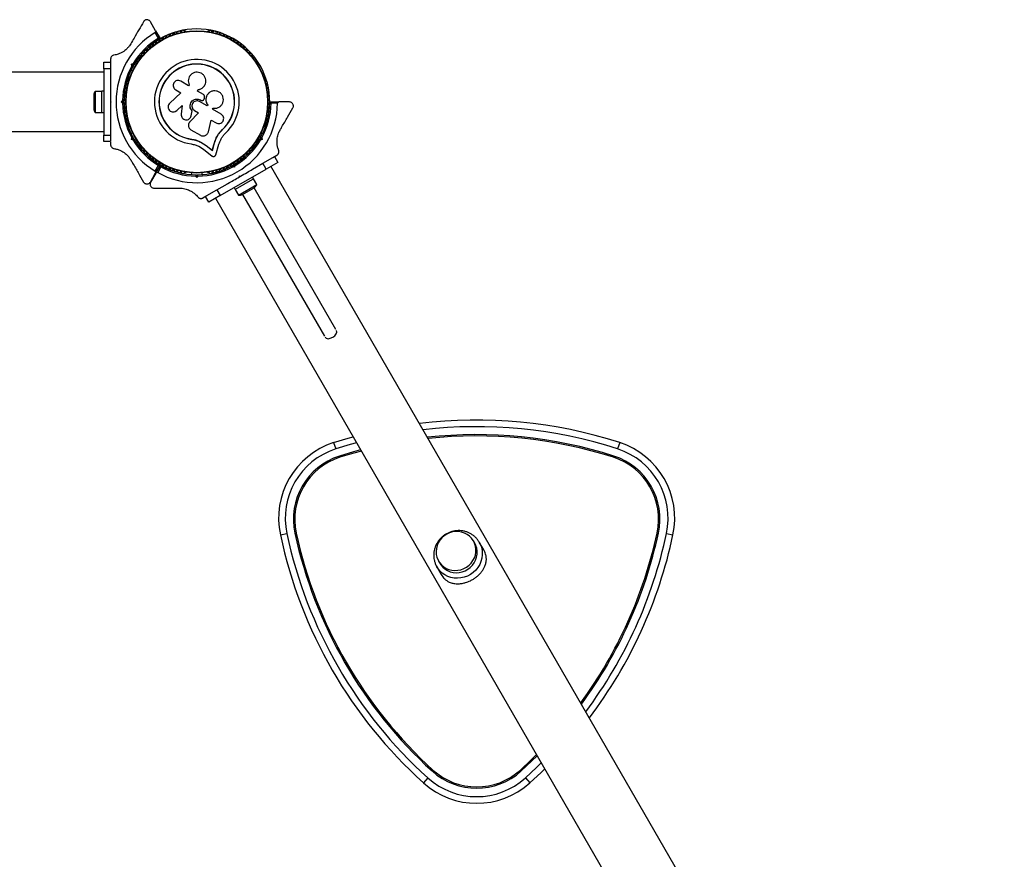
# Model space of a CAD drawing. Units: millimetres. Extents: x 5763 to 14798, y 4498 to 11547.
# Drawn here: x 11984 to 12726, y 9359 to 9992 of the extents above; entities that cross this region are included whole.
import ezdxf

# ---------------------------------------------------------------- set-up
doc = ezdxf.new("R2010")
doc.units = ezdxf.units.MM
doc.header["$LTSCALE"] = 50

msp = doc.modelspace()

# ---------------------------------------------------------------- linework, layer by layer
at = {"color": 7, "linetype": 'Continuous', "lineweight": 25}
for p, q in [((12086.4, 9983.42), (12082.45, 9990.25)), ((12088.49, 9977.79), (12086.04, 9982.04)), ((12086.4, 9983.42), (12089.71, 9977.69)), ((12108.95, 9983.1), (12108.48, 9983.1)), ((12126.41, 9983.1), (12125.93, 9983.1)), ((12075.8, 9964.24), (12075.57, 9963.83)), ((12159.32, 9963.83), (12159.08, 9964.24)), ((12047.44, 9959.85), (12052.44, 9959.85)), ((12047.44, 9954.85), (12047.44, 9959.85)), ((12052.44, 9962.07), (12052.44, 9960.12)), ((12052.44, 9959.85), (12052.44, 9954.85)), ((12068.15, 9958.3), (12069.41, 9958.64)), ((12068.49, 9957.05), (12068.15, 9958.3)), ((12069.38, 9957.6), (12068.15, 9958.3)), ((12070.06, 9957.78), (12069.38, 9957.6)), ((12069.38, 9957.6), (12069.56, 9956.91)), ((12073.12, 9960.06), (12071.94, 9960.74)), ((12047.44, 9952.1), (10787.44, 9952.1)), ((12052.44, 9954.85), (12047.44, 9954.85)), ((12047.44, 9954.85), (12047.44, 9904.85)), ((12052.44, 9954.85), (12052.44, 9940.78)), ((12067.08, 9949.13), (12066.84, 9948.71)), ((12067.94, 9953.81), (12069.12, 9953.13)), ((12168.04, 9948.71), (12167.8, 9949.13)), ((12111.27, 9942.01), (12105.3, 9945.46)), ((12111.68, 9942.71), (12111.27, 9942.01)), ((12111.59, 9942.89), (12111.62, 9942.83)), ((12123.55, 9942.7), (12123.58, 9942.76)), ((12039.84, 9934.85), (12039.84, 9924.85)), ((12045.84, 9937.75), (12040.84, 9937.75)), ((12040.84, 9937.75), (12040.84, 9921.95)), ((12047.44, 9937.85), (12045.84, 9937.85)), ((12045.84, 9921.85), (12045.84, 9937.85)), ((12063.41, 9933.85), (12062.59, 9933.85)), ((12105.4, 9936.65), (12097.04, 9928.89)), ((12101.51, 9938.9), (12105.4, 9936.65)), ((12117.91, 9937.91), (12118.57, 9939.06)), ((12117.91, 9937.87), (12118.57, 9939.02)), ((12122.47, 9935.28), (12117.91, 9937.91)), ((12118.57, 9939.02), (12118.57, 9939.06)), ((12123.17, 9932.43), (12123.32, 9933.32)), ((12126.98, 9936.85), (12126.93, 9936.82)), ((12052.44, 9930.35), (12052.94, 9929.85)), ((12052.44, 9930.35), (12052.44, 9929.35)), ((12052.94, 9929.85), (12052.44, 9929.35)), ((12060.53, 9929.85), (12061.45, 9930.77)), ((12061.94, 9929.85), (12060.53, 9929.85)), ((12061.45, 9928.93), (12060.53, 9929.85)), ((12062.44, 9930.35), (12061.94, 9929.85)), ((12061.94, 9929.85), (12062.44, 9929.35)), ((12062.59, 9925.85), (12063.41, 9925.85)), ((12102.26, 9923.27), (12106.46, 9927.18)), ((12102.33, 9923.3), (12106.51, 9927.19)), ((12106.46, 9927.18), (12105.69, 9920.55)), ((12125.23, 9926.74), (12119.51, 9930.04)), ((12120.19, 9931.24), (12120.21, 9931.25)), ((12120.19, 9931.24), (12120.48, 9931.08)), ((12120.21, 9931.25), (12120.49, 9931.08)), ((12120.48, 9931.08), (12120.49, 9931.08)), ((12121.78, 9930.89), (12121.8, 9930.89)), ((12125.65, 9927.53), (12125.2, 9926.75)), ((12125.69, 9927.52), (12125.23, 9926.74)), ((12125.65, 9927.53), (12125.69, 9927.52)), ((12172.74, 9929.75), (12179.35, 9929.75)), ((12178.34, 9928.75), (12173.43, 9928.75)), ((12187.24, 9929.75), (12179.35, 9929.75)), ((12040.84, 9921.95), (12045.84, 9921.95)), ((12045.84, 9921.85), (12047.44, 9921.85)), ((12052.44, 9918.92), (12052.44, 9904.85)), ((12101.14, 9922.55), (12101.21, 9922.58)), ((12101.2, 9922.6), (12102.33, 9923.3)), ((12102.33, 9923.3), (12102.26, 9923.27)), ((12118.75, 9921.63), (12112.19, 9914.82)), ((12118.74, 9921.67), (12112.21, 9914.89)), ((12113.02, 9918.78), (12113.27, 9919.4)), ((12113.06, 9918.7), (12113.08, 9918.76)), ((12113.25, 9919.35), (12113.97, 9922.96)), ((12113.27, 9919.4), (12113.25, 9919.35)), ((12113.27, 9919.4), (12113.99, 9922.99)), ((12113.99, 9922.99), (12113.97, 9922.96)), ((12115.68, 9923.41), (12118.75, 9921.63)), ((12129.37, 9924.35), (12129.77, 9925.05)), ((12135.79, 9920.65), (12129.37, 9924.35)), ((12066.84, 9910.99), (12067.08, 9910.57)), ((12111.36, 9913.52), (12111.33, 9913.44)), ((12112.21, 9914.89), (12112.19, 9914.82)), ((12126.13, 9907.23), (12128.37, 9916.08)), ((12128.37, 9916.08), (12131.95, 9914.01)), ((12167.8, 9910.57), (12168.04, 9910.99)), ((10787.44, 9907.6), (12047.44, 9907.6)), ((12047.44, 9904.85), (12052.44, 9904.85)), ((12047.44, 9899.85), (12047.44, 9904.85)), ((12052.44, 9904.85), (12052.44, 9899.85)), ((12069.12, 9906.57), (12067.94, 9905.89)), ((12113.03, 9908.84), (12120.17, 9904.72)), ((12133.5, 9905.09), (12133.85, 9905.61)), ((12133.85, 9905.61), (12136.75, 9909.01)), ((12135.03, 9906.94), (12136.75, 9909.01)), ((12136.75, 9909.01), (12136.84, 9908.92)), ((12166.95, 9905.89), (12165.76, 9906.57)), ((12052.44, 9899.85), (12047.44, 9899.85)), ((12052.44, 9899.57), (12052.44, 9897.63)), ((12068.15, 9901.39), (12068.49, 9902.65)), ((12069.38, 9902.1), (12068.15, 9901.39)), ((12069.41, 9901.06), (12068.15, 9901.39)), ((12069.56, 9902.78), (12069.38, 9902.1)), ((12069.38, 9902.1), (12070.06, 9901.92)), ((12071.94, 9898.96), (12073.12, 9899.64)), ((12075.57, 9895.87), (12075.81, 9895.46)), ((12113.74, 9901.68), (12113.72, 9901.55)), ((12113.74, 9901.68), (12117.23, 9900.92)), ((12117.23, 9900.92), (12120.52, 9899.58)), ((12118.93, 9896.36), (12122.36, 9894.14)), ((12120.52, 9899.58), (12124.46, 9897.04)), ((12120.52, 9899.58), (12120.54, 9899.44)), ((12120.54, 9899.44), (12124.49, 9896.89)), ((12124.46, 9897.04), (12129.09, 9893.45)), ((12124.46, 9897.04), (12124.49, 9896.89)), ((12124.49, 9896.89), (12129.15, 9893.28)), ((12129.09, 9893.45), (12130.76, 9898.99)), ((12129.15, 9893.28), (12130.83, 9898.85)), ((12130.76, 9898.99), (12130.83, 9898.85)), ((12131.76, 9889.94), (12134.16, 9897.89)), ((12159.08, 9895.46), (12159.32, 9895.87)), ((12161.76, 9899.64), (12162.95, 9898.96)), ((12164.82, 9901.92), (12165.5, 9902.1)), ((12165.5, 9902.1), (12165.32, 9902.78)), ((12166.73, 9901.39), (12165.47, 9901.06)), ((12166.73, 9901.39), (12165.5, 9902.1)), ((12166.39, 9902.65), (12166.73, 9901.39)), ((12122.36, 9894.14), (12128.95, 9889.04)), ((12129.09, 9893.45), (12129.15, 9893.28)), ((12174.81, 9887.91), (12177.84, 9889.67)), ((12175.92, 9888.56), (12178.42, 9884.23)), ((12086.04, 9877.66), (12088.49, 9881.91)), ((12089.71, 9882.01), (12086.4, 9876.28)), ((12086.57, 9876.18), (12089.88, 9881.91)), ((12087.44, 9883.75), (12089.66, 9882.47)), ((12090.4, 9880.81), (12087.94, 9876.56)), ((12088.57, 9883.84), (12088.25, 9883.29)), ((12089.39, 9881.47), (12089.57, 9881.37)), ((12090.3, 9882.1), (12092.53, 9880.82)), ((12091.71, 9881.29), (12092.03, 9881.84)), ((12140.99, 9881.06), (12141.4, 9880.34)), ((12144.51, 9881.97), (12145.19, 9881.79)), ((12145.9, 9880.56), (12144.64, 9880.9)), ((12145.19, 9881.79), (12145.37, 9882.47)), ((12145.9, 9880.56), (12145.19, 9881.79)), ((12146.23, 9881.82), (12145.9, 9880.56)), ((12148.33, 9884.34), (12147.92, 9885.06)), ((12159.4, 9879.02), (12167.26, 9883.56)), ((12167.26, 9883.56), (12174.84, 9887.93)), ((12169.76, 9879.23), (12167.26, 9883.56)), ((12178.42, 9884.23), (12169.76, 9879.23)), ((12726.25, 8923.65), (12173.34, 9881.33)), ((12082.45, 9869.45), (12086.4, 9876.28)), ((12086.57, 9876.18), (12082.63, 9869.35)), ((12087.64, 9878.44), (12087.82, 9878.34)), ((12108.48, 9876.6), (12108.95, 9876.6)), ((12113.44, 9876.36), (12113.44, 9874.99)), ((12117.44, 9872.94), (12116.52, 9873.86)), ((12116.94, 9874.85), (12117.44, 9874.35)), ((12117.44, 9874.35), (12117.94, 9874.85)), ((12117.44, 9874.35), (12117.44, 9872.94)), ((12118.36, 9873.86), (12117.44, 9872.94)), ((12121.44, 9874.99), (12121.44, 9876.36)), ((12125.93, 9876.6), (12126.41, 9876.6)), ((12135.12, 9859.23), (12169.76, 9879.23)), ((12149.51, 9873.31), (12149.69, 9873.99)), ((12149.51, 9873.31), (12150.37, 9873.81)), ((12149.69, 9873.99), (12150.37, 9873.81)), ((12132.62, 9863.56), (12140.48, 9868.09)), ((12159.48, 9871.44), (12146.31, 9863.84)), ((12148.9, 9859.56), (12162.58, 9867.46)), ((12160.17, 9871.84), (12159.37, 9873.23)), ((12160.17, 9871.84), (12159.48, 9871.44)), ((12162.58, 9867.46), (12160.08, 9871.79)), ((12122.04, 9857.45), (12125.06, 9859.19)), ((12126.46, 9854.23), (12123.96, 9858.56)), ((12125.04, 9859.18), (12132.62, 9863.56)), ((12135.12, 9859.23), (12126.46, 9854.23)), ((12132.62, 9863.56), (12135.12, 9859.23)), ((12145.51, 9865.23), (12146.31, 9863.84)), ((12146.4, 9863.89), (12148.9, 9859.56)), ((12151.91, 9860.15), (12160.57, 9865.15)), ((12151.91, 9860.15), (12213.66, 9753.19)), ((12222.32, 9758.19), (12160.57, 9865.15)), ((12131.51, 9857.18), (12684.42, 8899.5)), ((12220.62, 9673.05), (12222.16, 9668.29)), ((12436.26, 9673.05), (12434.72, 9668.29)), ((12180.43, 9603.43), (12185.32, 9604.48)), ((12326.99, 9597.31), (12326.04, 9598.95)), ((12471.56, 9604.48), (12476.45, 9603.43)), ((12333.79, 9592.13), (12330.42, 9597.95)), ((12298.38, 9579.45), (12301.75, 9573.62)), ((12298.82, 9578.73), (12298.38, 9579.45)), ((12299.71, 9583.75), (12300.66, 9582.11)), ((12291.6, 9420.39), (12288.25, 9416.68)), ((12365.28, 9420.39), (12368.63, 9416.68))]:
    msp.add_line(p, q, dxfattribs=at)
at = {"color": 7, "linetype": 'Continuous', "lineweight": 25, "flags": 128}
for points in [[(12220.62, 9673.05), (12231.65, 9676.42), (12235.28, 9677.44)], [(12237.87, 9672.97), (12233.04, 9671.61), (12222.16, 9668.29)], [(12240.97, 9667.59), (12235.61, 9666.11), (12225.02, 9662.91)], [(12241.49, 9666.69), (12235.88, 9665.15), (12225.32, 9661.95)], [(12300.44, 9582.62), (12301.87, 9580.92), (12303.57, 9579.46), (12305.48, 9578.28), (12307.56, 9577.4), (12309.77, 9576.86), (12312.05, 9576.65), (12314.36, 9576.79), (12316.62, 9577.26), (12318.8, 9578.07), (12320.84, 9579.19), (12322.7, 9580.6), (12324.32, 9582.25), (12325.67, 9584.13), (12326.73, 9586.16), (12327.46, 9588.33), (12327.84, 9590.56), (12327.88, 9592.81), (12327.57, 9595.03), (12326.91, 9597.16), (12325.92, 9599.15), (12324.63, 9600.96), (12323.06, 9602.55), (12321.25, 9603.87), (12319.24, 9604.9), (12317.09, 9605.62), (12314.84, 9605.99), (12312.54, 9606.03), (12310.25, 9605.72), (12308.02, 9605.08), (12305.9, 9604.11), (12303.95, 9602.84), (12302.21, 9601.31), (12300.71, 9599.54), (12299.51, 9597.58), (12298.61, 9595.47), (12298.05, 9593.27), (12297.84, 9591.02), (12297.98, 9588.78), (12298.47, 9586.6), (12299.29, 9584.53), (12300.44, 9582.62)], [(12330.42, 9597.95), (12331.5, 9595.73), (12332.24, 9593.37), (12332.64, 9590.92), (12332.68, 9588.43), (12332.36, 9585.94), (12331.7, 9583.5), (12330.7, 9581.17), (12329.38, 9578.99), (12327.77, 9576.99), (12325.9, 9575.22), (12323.8, 9573.71), (12321.53, 9572.5), (12319.11, 9571.6), (12316.6, 9571.03), (12314.05, 9570.81), (12311.51, 9570.93), (12309.02, 9571.4), (12306.64, 9572.21), (12304.41, 9573.34), (12302.37, 9574.77), (12300.57, 9576.47), (12299.04, 9578.41), (12298.82, 9578.73)], [(12300.66, 9582.11), (12301.39, 9580.98), (12302.82, 9579.27), (12304.52, 9577.81), (12306.43, 9576.63), (12308.51, 9575.76), (12310.72, 9575.21), (12313.01, 9575), (12315.31, 9575.14), (12317.57, 9575.62), (12319.75, 9576.43), (12321.79, 9577.55), (12323.65, 9578.95), (12325.27, 9580.61), (12326.62, 9582.48), (12327.68, 9584.52), (12328.41, 9586.68), (12328.8, 9588.91), (12328.83, 9591.16), (12328.52, 9593.38), (12327.86, 9595.51), (12326.99, 9597.31)], [(12361.38, 9426.3), (12369.42, 9433.85), (12373.56, 9437.93)], [(12362.05, 9425.56), (12370.12, 9433.13), (12374.08, 9437.03)], [(12365.28, 9420.39), (12373.6, 9428.15), (12377.19, 9431.66)], [(12379.77, 9427.18), (12377.07, 9424.55), (12368.63, 9416.68)]]:
    msp.add_lwpolyline(points, dxfattribs=at)
at = {"color": 7, "linetype": 'Continuous', "lineweight": 25}
for radius in [53.64, 53.38]:
    msp.add_circle((12117.44, 9929.85), radius, dxfattribs=at)
for centre, radius, start, end in [((12117.44, 9929.85), 55, 359.58556, 120.41444), ((12117.44, 9929.85), 60.91, 121.03475, 238.96525), ((12117.44, 9929.85), 56, 121.12553, 149.05919), ((12117.44, 9929.85), 55, 120.41444, 149.47912), ((12090.46, 9976.63), 1, 121.107, 188.65832), ((12089.45, 9977.54), 0.3, 300.41444, 30), ((12090.42, 9976.61), 1, 51.34168, 118.89299), ((12091.43, 9977.86), 0.606, 231.34168, 5.56025), ((12093.02, 9978.01), 1, 48.20261, 185.56025), ((12094.1, 9979.21), 0.606, 228.20261, 2.42118), ((12095.7, 9979.28), 1, 45.06354, 182.42118), ((12096.83, 9980.42), 0.606, 225.06354, 359.28212), ((12098.44, 9980.4), 1, 41.92447, 179.28212), ((12099.63, 9981.47), 0.606, 221.92447, 356.14305), ((12101.24, 9981.36), 1, 38.78541, 176.14305), ((12102.49, 9982.37), 0.606, 218.78541, 353.00398), ((12104.08, 9982.17), 1, 35.64634, 173.00398), ((12105.38, 9983.11), 0.606, 215.64634, 349.86491), ((12106.97, 9982.82), 1, 32.50727, 169.86491), ((12108.32, 9983.69), 0.606, 212.50727, 285.04009), ((12108.95, 9982.6), 0.5, 32.86068, 90), ((12125.93, 9982.6), 0.5, 90, 147.13932), ((12126.56, 9983.69), 0.606, 254.92426, 327.4969), ((12127.92, 9982.82), 1, 10.13509, 147.4969), ((12129.5, 9983.11), 0.606, 190.13509, 324.35366), ((12130.8, 9982.17), 1, 6.99592, 144.35366), ((12132.4, 9982.37), 0.606, 186.99592, 321.21469), ((12133.65, 9981.36), 1, 3.85695, 141.21469), ((12135.25, 9981.47), 0.606, 183.85695, 318.07553), ((12136.44, 9980.4), 1, 0.71788, 138.07553), ((12138.05, 9980.42), 0.606, 180.71788, 314.93646), ((12139.18, 9979.28), 1, 357.57882, 134.93646), ((12140.79, 9979.21), 0.606, 177.57882, 311.79739), ((12141.86, 9978.01), 1, 354.43975, 131.79739), ((12143.46, 9977.86), 0.606, 174.43975, 308.65832), ((12144.46, 9976.61), 1, 61.107, 128.65832), ((12144.43, 9976.63), 1, 351.34168, 58.89299), ((12080.93, 9969.64), 1, 63.85695, 201.21469), ((12081.64, 9971.08), 0.606, 243.85695, 18.07553), ((12083.17, 9971.58), 1, 60.71788, 198.07553), ((12083.95, 9972.98), 0.606, 240.71788, 14.93645), ((12085.5, 9973.39), 1, 57.57882, 194.93645), ((12086.36, 9974.75), 0.606, 237.57882, 11.79739), ((12087.94, 9975.08), 1, 54.43975, 191.79739), ((12088.87, 9976.38), 0.606, 234.43975, 8.65832), ((12146.01, 9976.38), 0.606, 171.34168, 305.56025), ((12146.95, 9975.08), 1, 348.20261, 125.56025), ((12148.52, 9974.75), 0.606, 168.20261, 302.42118), ((12149.38, 9973.39), 1, 345.06354, 122.42118), ((12150.93, 9972.98), 0.606, 165.06354, 299.28212), ((12151.72, 9971.58), 1, 341.92447, 119.28212), ((12153.24, 9971.08), 0.606, 161.92447, 296.14305), ((12153.95, 9969.64), 1, 338.78541, 116.14305), ((12076, 9963.58), 0.5, 150, 207.13933), ((12076.8, 9965.41), 1, 70.13509, 207.4969), ((12075.38, 9964.67), 0.606, 314.92426, 27.4969), ((12077.35, 9966.92), 0.606, 250.13509, 24.35366), ((12078.81, 9967.58), 1, 66.99592, 204.35366), ((12079.44, 9969.06), 0.606, 246.99592, 21.21469), ((12155.45, 9969.06), 0.606, 158.78541, 293.00398), ((12156.07, 9967.58), 1, 335.64634, 113.00398), ((12157.54, 9966.92), 0.606, 155.64634, 289.86491), ((12158.08, 9965.41), 1, 332.50727, 109.86491), ((12159.51, 9964.67), 0.606, 152.50727, 225.0401), ((12158.88, 9963.58), 0.5, 332.86068, 30), ((12117.44, 9929.85), 56, 150.94081, 179.05919), ((12117.44, 9929.85), 55, 150.52088, 179.47912), ((12117.44, 9929.85), 32.01, 312.87045, 262.51505), ((12117.44, 9929.85), 28.54, 312.82473, 262.51505), ((12117.44, 9929.85), 28.41, 312.82473, 262.51505), ((12066.33, 9947.26), 1, 92.50727, 229.86491), ((12066.26, 9948.87), 0.606, 272.50727, 345.04009), ((12067.51, 9948.88), 0.5, 92.86067, 150), ((12167.37, 9948.88), 0.5, 30, 87.13932), ((12168.63, 9948.87), 0.606, 194.92426, 267.4969), ((12168.56, 9947.26), 1, 310.13509, 87.4969), ((12064.73, 9941.57), 1, 98.78541, 236.14305), ((12063.83, 9940.24), 0.606, 281.92447, 56.14305), ((12065.45, 9944.44), 1, 95.64634, 233.00398), ((12064.48, 9943.16), 0.606, 278.78541, 53.00398), ((12065.29, 9946.04), 0.606, 275.64634, 49.86491), ((12169.59, 9946.04), 0.606, 130.13509, 264.35366), ((12169.43, 9944.44), 1, 306.99592, 84.35366), ((12170.4, 9943.16), 0.606, 126.99592, 261.21469), ((12170.16, 9941.57), 1, 303.85695, 81.21469), ((12171.05, 9940.24), 0.606, 123.85695, 258.07553), ((12044.55, 9934.85), 4.71, 141.94879, 180), ((12063.52, 9932.79), 1, 108.20261, 245.56025), ((12063.76, 9935.73), 1, 105.06354, 242.42119), ((12064.16, 9938.67), 1, 101.92447, 239.28211), ((12063.02, 9934.31), 0.606, 288.20261, 62.42119), ((12063.34, 9937.29), 0.606, 285.06354, 59.28211), ((12170.72, 9938.67), 1, 300.71788, 78.07553), ((12171.54, 9937.29), 0.606, 120.71788, 254.93646), ((12171.86, 9934.31), 0.606, 117.57882, 251.79739), ((12171.12, 9935.73), 1, 297.57882, 74.93646), ((12171.36, 9932.79), 1, 294.43975, 71.79739), ((12117.44, 9929.85), 56, 180.94081, 209.05919), ((12063.44, 9929.83), 1, 111.34168, 178.89299), ((12063.44, 9929.87), 1, 181.107, 248.65832), ((12117.44, 9929.85), 55, 180.52088, 209.47912), ((12063.52, 9926.91), 1, 114.43975, 251.79739), ((12062.86, 9931.32), 0.606, 291.34168, 65.56025), ((12062.86, 9928.37), 0.606, 294.43975, 68.65832), ((12063.02, 9925.39), 0.606, 297.57882, 71.79739), ((12117.44, 9929.85), 60.91, 241.03475, 358.96525), ((12117.44, 9929.85), 55, 330.52088, 359.58556), ((12117.44, 9929.85), 56, 330.94081, 358.87447), ((12171.86, 9925.39), 0.606, 108.20261, 242.42119), ((12172.03, 9931.32), 0.606, 114.43975, 248.65832), ((12172.03, 9928.37), 0.606, 111.34168, 245.56025), ((12171.36, 9926.91), 1, 288.20261, 65.56025), ((12171.44, 9929.83), 1, 1.10701, 68.65832), ((12171.44, 9929.87), 1, 291.34168, 358.89299), ((12172.74, 9929.45), 0.3, 90, 179.58556), ((12044.55, 9924.85), 4.71, 180, 218.05121), ((12063.76, 9923.96), 1, 117.57882, 254.93646), ((12064.16, 9921.03), 1, 120.71788, 258.07553), ((12063.34, 9922.41), 0.606, 300.71788, 74.93646), ((12064.73, 9918.13), 1, 123.85695, 261.21469), ((12063.83, 9919.46), 0.606, 303.85695, 78.07553), ((12170.16, 9918.13), 1, 278.78541, 56.14305), ((12171.05, 9919.46), 0.606, 101.92447, 236.14305), ((12170.72, 9921.03), 1, 281.92447, 59.28212), ((12171.54, 9922.41), 0.606, 105.06354, 239.28212), ((12171.12, 9923.96), 1, 285.06354, 62.42119), ((12065.45, 9915.26), 1, 126.99592, 264.35366), ((12064.48, 9916.54), 0.606, 306.99592, 81.21469), ((12066.33, 9912.43), 1, 130.13509, 267.4969), ((12065.29, 9913.66), 0.606, 310.13509, 84.35366), ((12066.26, 9910.83), 0.606, 14.92426, 87.4969), ((12067.51, 9910.82), 0.5, 210, 267.13933), ((12167.37, 9910.82), 0.5, 272.86067, 330), ((12168.63, 9910.83), 0.606, 92.50727, 165.04006), ((12168.56, 9912.43), 1, 272.50727, 49.86491), ((12169.59, 9913.66), 0.606, 95.64634, 229.86491), ((12169.43, 9915.26), 1, 275.64634, 53.00398), ((12170.4, 9916.54), 0.606, 98.78541, 233.00398), ((12117.44, 9929.85), 56, 210.94081, 238.87447), ((12117.44, 9929.85), 55, 210.52088, 239.58556), ((12076, 9896.12), 0.5, 152.86067, 210), ((12117.44, 9929.85), 55, 300.52088, 329.47912), ((12117.44, 9929.85), 56, 300.94081, 329.05919), ((12158.88, 9896.12), 0.5, 330, 27.13933), ((12076.8, 9894.29), 1, 152.50727, 289.86491), ((12075.38, 9895.03), 0.606, 332.50727, 45.04008), ((12077.35, 9892.78), 0.606, 335.64634, 109.86491), ((12078.81, 9892.12), 1, 155.64634, 293.00398), ((12079.44, 9890.64), 0.606, 338.78541, 113.00398), ((12080.93, 9890.06), 1, 158.78541, 296.14305), ((12081.64, 9888.62), 0.606, 341.92447, 116.14305), ((12083.17, 9888.12), 1, 161.92447, 299.28212), ((12151.72, 9888.12), 1, 240.71788, 18.07553), ((12153.24, 9888.62), 0.606, 63.85695, 198.07553), ((12153.95, 9890.06), 1, 243.85695, 21.21469), ((12155.45, 9890.64), 0.606, 66.99592, 201.21469), ((12156.07, 9892.12), 1, 246.99592, 24.35366), ((12157.54, 9892.78), 0.606, 70.13509, 204.35366), ((12158.08, 9894.29), 1, 250.13509, 27.4969), ((12159.51, 9895.03), 0.606, 134.92426, 207.4969), ((12083.95, 9886.72), 0.606, 345.06354, 119.28212), ((12085.5, 9886.3), 1, 165.06354, 302.42118), ((12086.36, 9884.95), 0.606, 348.20261, 122.42118), ((12087.94, 9884.62), 1, 168.20261, 305.56025), ((12088.87, 9883.31), 0.606, 351.34168, 125.56025), ((12090.46, 9883.07), 1, 171.34168, 238.89299), ((12089.45, 9882.16), 0.3, 330, 59.58556), ((12090.14, 9881.76), 0.3, 60.41444, 150), ((12090.42, 9883.09), 1, 241.10701, 308.65832), ((12117.44, 9929.85), 55, 240.41444, 269.47912), ((12117.44, 9929.85), 56, 241.12553, 269.05919), ((12091.43, 9881.84), 0.606, 354.43975, 128.65832), ((12093.02, 9881.68), 1, 174.43975, 311.79739), ((12094.1, 9880.49), 0.606, 357.57882, 131.79739), ((12117.44, 9929.85), 55, 270.52088, 299.47912), ((12117.44, 9929.85), 56, 270.94081, 299.05919), ((12140.79, 9880.49), 0.606, 48.20261, 182.42118), ((12141.86, 9881.68), 1, 228.20261, 5.56025), ((12143.46, 9881.84), 0.606, 51.34168, 185.56025), ((12144.46, 9883.09), 1, 231.34168, 298.89299), ((12144.43, 9883.07), 1, 301.10701, 8.65832), ((12146.01, 9883.31), 0.606, 54.43975, 188.65832), ((12146.95, 9884.62), 1, 234.43975, 11.79739), ((12148.52, 9884.95), 0.606, 57.57882, 191.79739), ((12149.38, 9886.3), 1, 237.57882, 14.93646), ((12150.93, 9886.72), 0.606, 60.71788, 194.93646), ((12095.7, 9880.42), 1, 177.57882, 314.93646), ((12096.83, 9879.28), 0.606, 0.71788, 134.93646), ((12098.44, 9879.3), 1, 180.71788, 318.07553), ((12099.63, 9878.23), 0.606, 3.85695, 138.07553), ((12101.24, 9878.34), 1, 183.85695, 321.21469), ((12102.49, 9877.33), 0.606, 6.99592, 141.21469), ((12104.08, 9877.53), 1, 186.99592, 324.35366), ((12105.38, 9876.59), 0.606, 10.13509, 144.35366), ((12106.97, 9876.87), 1, 190.13509, 327.4969), ((12108.32, 9876.01), 0.606, 74.92426, 147.4969), ((12108.95, 9877.1), 0.5, 270, 327.13933), ((12125.93, 9877.1), 0.5, 212.86067, 270), ((12126.56, 9876.01), 0.606, 32.50727, 105.04008), ((12127.92, 9876.87), 1, 212.50727, 349.86491), ((12129.5, 9876.59), 0.606, 35.64634, 169.86491), ((12130.8, 9877.53), 1, 215.64634, 353.00398), ((12132.4, 9877.33), 0.606, 38.78541, 173.00398), ((12133.65, 9878.34), 1, 218.78541, 356.14305), ((12135.25, 9878.23), 0.606, 41.92447, 176.14305), ((12136.44, 9879.3), 1, 221.92447, 359.28212), ((12138.05, 9879.28), 0.606, 45.06354, 179.28212), ((12139.18, 9880.42), 1, 225.06354, 2.42118), ((12158.22, 9869.22), 4.71, 300, 338.05121), ((12149.56, 9864.22), 4.71, 261.94879, 300), ((12328.44, 9340.07), 350, 72.05777, 97.07945), ((12328.44, 9340.07), 345, 72.05777, 96.72788), ((12239.1, 9615.96), 60, 107.94223, 192.05777), ((12328.44, 9340.07), 339, 72.23689, 96.29101), ((12328.44, 9340.07), 338, 72.23689, 96.21655), ((12417.78, 9615.96), 60, 347.94223, 72.05777), ((12239.1, 9615.96), 55, 107.94223, 192.05777), ((12417.78, 9615.96), 55, 347.94223, 72.05777), ((12240.27, 9615.29), 50, 107.76311, 192.23689), ((12240.27, 9615.29), 49, 107.76311, 192.23689), ((12416.61, 9615.29), 49, 347.76311, 72.23689), ((12416.61, 9615.29), 50, 347.76311, 72.23689), ((12522.71, 9676.55), 350, 192.05777, 227.94223), ((12522.71, 9676.55), 345, 192.05777, 227.94223), ((12522.71, 9676.55), 339, 192.23689, 227.76311), ((12522.71, 9676.55), 338, 192.23689, 227.76311), ((12134.18, 9676.55), 338, 323.78345, 347.76311), ((12134.18, 9676.55), 339, 323.70899, 347.76311), ((12134.18, 9676.55), 345, 323.27212, 347.94223), ((12134.18, 9676.55), 350, 322.92055, 347.94223), ((12328.44, 9462.58), 50, 227.76311, 312.23689), ((12328.44, 9462.58), 49, 227.76311, 312.23689), ((12328.44, 9461.23), 60, 227.94223, 312.05777), ((12328.44, 9461.23), 55, 227.94223, 312.05777)]:
    msp.add_arc(centre, radius, start, end, dxfattribs=at)
for start_param, end_param in [(4.712389, 6.283185), (3.141593, 4.712389)]:
    msp.add_ellipse((12218.44, 9754.91), major_axis=(4.33, 2.5), ratio=0.57735, start_param=start_param, end_param=end_param, dxfattribs=at)
for points, knots in [([(12077.26, 9990.25), (12076.09, 9988.23), (12073.75, 9984.17), (12070.53, 9978.6), (12068.48, 9975.04), (12067.67, 9973.64)], [0, 0, 0, 0, 0.376082, 0.754386, 1, 1, 1, 1]), ([(12082.45, 9990.25), (12082.33, 9990.44), (12082.07, 9990.82), (12081.44, 9991.35), (12080.62, 9991.71), (12079.66, 9991.78), (12078.82, 9991.6), (12078.1, 9991.22), (12077.57, 9990.73), (12077.35, 9990.39), (12077.26, 9990.25)], [0, 0, 0, 0, 0.1314744, 0.2667977, 0.4562628, 0.5973484, 0.7100284, 0.8232885, 0.9239298, 1, 1, 1, 1]), ([(12086.04, 9982.04), (12086.1, 9982.09), (12086.23, 9982.18), (12086.4, 9982.39), (12086.53, 9982.68), (12086.55, 9983.06), (12086.45, 9983.29), (12086.4, 9983.42)], [0, 0, 0, 0, 0.122086, 0.250962, 0.439697, 0.69999, 1, 1, 1, 1]), ([(12089.71, 9977.69), (12089.7, 9977.69), (12089.68, 9977.69), (12089.54, 9977.7), (12089.29, 9977.72), (12088.96, 9977.75), (12088.7, 9977.77), (12088.57, 9977.78), (12088.52, 9977.78), (12088.5, 9977.79), (12088.5, 9977.79), (12088.49, 9977.79)], [0, 0, 0, 0, 0.1530039, 0.3010195, 0.5006585, 0.7644814, 0.9148207, 0.9675822, 0.9875915, 0.9963457, 1, 1, 1, 1]), ([(12089.6, 9977.28), (12089.59, 9977.28), (12089.57, 9977.29), (12089.45, 9977.35), (12089.22, 9977.45), (12088.92, 9977.59), (12088.68, 9977.7), (12088.56, 9977.76), (12088.52, 9977.78), (12088.5, 9977.78), (12088.5, 9977.79), (12088.49, 9977.79)], [0, 0, 0, 0, 0.153064, 0.301097, 0.500693, 0.764446, 0.915316, 0.967835, 0.987698, 0.996344, 1, 1, 1, 1]), ([(12067.67, 9973.64), (12067.32, 9973.08), (12066.62, 9971.96), (12065.33, 9970.41), (12063.89, 9969.04), (12062.21, 9967.76), (12060.31, 9966.66), (12057.83, 9965.6), (12056.08, 9965.25), (12055, 9965.04)], [0, 0, 0, 0, 0.1157952, 0.2315582, 0.3470894, 0.4627245, 0.6127446, 0.7630099, 1, 1, 1, 1]), ([(12055, 9965.04), (12054.69, 9964.96), (12054.13, 9964.83), (12053.4, 9964.31), (12052.88, 9963.69), (12052.55, 9962.99), (12052.45, 9962.43), (12052.44, 9962.14), (12052.44, 9962.07)], [0, 0, 0, 0, 0.262077, 0.458122, 0.624658, 0.7916, 0.950711, 1, 1, 1, 1]), ([(12069.56, 9956.91), (12069.55, 9956.92), (12069.53, 9956.92), (12069.37, 9956.94), (12069.12, 9956.97), (12068.82, 9957.01), (12068.6, 9957.04), (12068.49, 9957.05), (12068.49, 9957.05)], [0, 0, 0, 0, 0.1950864, 0.3899499, 0.5909344, 0.8061469, 0.9953388, 1, 1, 1, 1]), ([(12070.06, 9957.78), (12070.06, 9957.79), (12070.04, 9957.81), (12069.94, 9957.94), (12069.79, 9958.14), (12069.61, 9958.38), (12069.48, 9958.56), (12069.41, 9958.64), (12069.41, 9958.64)], [0, 0, 0, 0, 0.1950864, 0.3899499, 0.5909344, 0.8061469, 0.9953388, 1, 1, 1, 1]), ([(12071.94, 9960.74), (12072.02, 9960.87), (12072.19, 9961.12), (12072.21, 9961.14), (12072.22, 9961.15)], [0, 0, 0, 0, 0.5166, 1, 1, 1, 1]), ([(12118.57, 9939.06), (12119.25, 9939.22), (12120.61, 9939.55), (12122.31, 9940.8), (12123.56, 9942.47), (12124.23, 9944.45), (12124.26, 9946.54), (12123.65, 9948.53), (12122.45, 9950.25), (12120.77, 9951.51), (12118.78, 9952.2), (12116.67, 9952.23), (12114.65, 9951.61), (12112.94, 9950.4), (12111.68, 9948.72), (12111.02, 9946.74), (12110.95, 9944.65), (12111.43, 9943.36), (12111.68, 9942.71)], [0, 0, 0, 0, 0.062507, 0.125014, 0.187512, 0.249992, 0.312476, 0.374972, 0.437478, 0.499993, 0.562513, 0.625039, 0.687572, 0.75011, 0.81265, 0.875184, 0.937696, 1, 1, 1, 1]), ([(12052.44, 9940.77), (12052.44, 9940.6), (12052.44, 9938.82), (12052.44, 9935.33), (12052.44, 9932.01), (12052.44, 9930.35)], [0, 0, 0, 0, 0.048081, 0.524057, 1, 1, 1, 1]), ([(12105.3, 9945.46), (12104.84, 9945.66), (12103.93, 9946.05), (12102.4, 9945.93), (12101.26, 9945.37), (12100.53, 9944.69), (12099.95, 9943.88), (12099.54, 9942.66), (12099.66, 9941.16), (12100.31, 9939.78), (12101.11, 9939.19), (12101.51, 9938.9)], [0, 0, 0, 0, 0.124984, 0.249833, 0.374605, 0.43737, 0.500009, 0.624874, 0.749893, 0.874892, 1, 1, 1, 1]), ([(12118.57, 9939.02), (12119.25, 9939.18), (12120.6, 9939.5), (12122.26, 9940.77), (12123.26, 9941.9), (12123.49, 9942.63), (12123.52, 9942.71)], [0, 0, 0, 0, 0.321167, 0.64125, 0.961225, 1, 1, 1, 1]), ([(12123.32, 9933.32), (12123.35, 9933.51), (12123.4, 9933.89), (12123.24, 9934.45), (12122.94, 9934.94), (12122.63, 9935.17), (12122.47, 9935.28)], [0, 0, 0, 0, 0.249692, 0.499422, 0.749191, 1, 1, 1, 1]), ([(12129.77, 9925.05), (12130.53, 9925), (12132.05, 9924.88), (12134.24, 9925.71), (12136.02, 9927.17), (12137.21, 9929.17), (12137.65, 9931.46), (12137.28, 9933.76), (12136.15, 9935.79), (12134.4, 9937.32), (12132.24, 9938.16), (12129.93, 9938.21), (12127.73, 9937.49), (12125.91, 9936.06), (12124.67, 9934.09), (12124.19, 9931.82), (12124.47, 9929.48), (12125.28, 9928.18), (12125.69, 9927.52)], [0, 0, 0, 0, 0.0625, 0.124999, 0.187492, 0.249982, 0.312474, 0.374969, 0.437469, 0.49997, 0.562471, 0.624968, 0.687459, 0.749944, 0.812423, 0.874901, 0.937381, 1, 1, 1, 1]), ([(12126.94, 9936.81), (12126.88, 9936.77), (12126.51, 9936.52), (12126.06, 9936.07), (12125.59, 9935.49), (12125.17, 9934.88), (12124.83, 9934.21), (12124.58, 9933.52), (12124.43, 9932.98), (12124.33, 9932.43), (12124.28, 9931.89), (12124.28, 9931.33), (12124.32, 9930.78), (12124.44, 9930.05), (12124.64, 9929.34), (12124.95, 9928.63), (12125.26, 9928.08), (12125.52, 9927.71), (12125.65, 9927.53)], [0, 0, 0, 0, 0.021783, 0.127937, 0.18183, 0.236522, 0.341893, 0.395389, 0.449678, 0.501828, 0.554346, 0.607435, 0.661306, 0.713259, 0.818174, 0.871759, 0.935544, 1, 1, 1, 1]), ([(12052.44, 9929.35), (12052.44, 9927.45), (12052.44, 9923.95), (12052.44, 9920.5), (12052.44, 9918.93)], [0, 0, 0, 0, 0.543614, 1, 1, 1, 1]), ([(12062.44, 9930.35), (12062.43, 9930.35), (12062.41, 9930.36), (12062.26, 9930.43), (12062.03, 9930.52), (12061.75, 9930.64), (12061.55, 9930.73), (12061.45, 9930.77), (12061.45, 9930.77)], [0, 0, 0, 0, 0.195086, 0.38995, 0.590934, 0.806147, 0.995339, 1, 1, 1, 1]), ([(12062.44, 9929.35), (12062.43, 9929.34), (12062.41, 9929.34), (12062.26, 9929.27), (12062.03, 9929.18), (12061.75, 9929.06), (12061.55, 9928.97), (12061.45, 9928.93), (12061.45, 9928.93)], [0, 0, 0, 0, 0.195086, 0.38995, 0.590934, 0.806147, 0.995339, 1, 1, 1, 1]), ([(12097.04, 9928.89), (12096.72, 9928.51), (12096.06, 9927.74), (12095.78, 9926.46), (12095.84, 9925.46), (12096.1, 9924.48), (12096.78, 9923.38), (12098.04, 9922.49), (12099.52, 9922.15), (12101.05, 9922.38), (12101.86, 9922.98), (12102.26, 9923.27)], [0, 0, 0, 0, 0.1250074, 0.2498629, 0.3124759, 0.3752928, 0.500128, 0.6250717, 0.7501366, 0.8751207, 1, 1, 1, 1]), ([(12113.97, 9922.96), (12113.57, 9923.45), (12112.75, 9924.42), (12112.28, 9926.3), (12112.47, 9928.21), (12113.33, 9929.93), (12114.74, 9931.24), (12116.52, 9931.95), (12118.46, 9932.02), (12119.63, 9931.5), (12120.21, 9931.25)], [0, 0, 0, 0, 0.125011, 0.249992, 0.374948, 0.499884, 0.624804, 0.749716, 0.874623, 1, 1, 1, 1]), ([(12113.99, 9922.99), (12113.58, 9923.48), (12112.77, 9924.44), (12112.3, 9926.32), (12112.49, 9928.22), (12113.35, 9929.93), (12114.75, 9931.23), (12116.52, 9931.94), (12118.46, 9932.01), (12119.62, 9931.5), (12120.19, 9931.24)], [0, 0, 0, 0, 0.125011, 0.249992, 0.374948, 0.499884, 0.624804, 0.749716, 0.874623, 1, 1, 1, 1]), ([(12119.51, 9930.04), (12119.05, 9930.24), (12118.12, 9930.65), (12116.57, 9930.52), (12115.2, 9929.85), (12114.18, 9928.7), (12113.69, 9927.24), (12113.79, 9925.71), (12114.46, 9924.31), (12115.27, 9923.71), (12115.68, 9923.41)], [0, 0, 0, 0, 0.1250561, 0.2500004, 0.3748901, 0.4997798, 0.6247234, 0.7497749, 0.8748361, 1, 1, 1, 1]), ([(12120.48, 9931.08), (12120.61, 9931.01), (12120.88, 9930.88), (12121.32, 9930.83), (12121.63, 9930.83), (12121.78, 9930.89), (12121.78, 9930.89)], [0, 0, 0, 0, 0.326282, 0.653403, 0.980415, 1, 1, 1, 1]), ([(12120.49, 9931.08), (12120.62, 9931.02), (12120.89, 9930.89), (12121.34, 9930.83), (12121.78, 9930.87), (12122.2, 9931.02), (12122.58, 9931.27), (12122.87, 9931.6), (12123.09, 9932), (12123.14, 9932.29), (12123.17, 9932.43)], [0, 0, 0, 0, 0.12481, 0.24994, 0.375029, 0.499749, 0.62467, 0.749823, 0.874854, 1, 1, 1, 1]), ([(12173.43, 9928.75), (12173.43, 9928.75), (12173.42, 9928.75), (12173.41, 9928.76), (12173.37, 9928.79), (12173.26, 9928.87), (12173.05, 9929.02), (12172.78, 9929.21), (12172.57, 9929.36), (12172.46, 9929.44), (12172.45, 9929.45), (12172.44, 9929.45)], [0, 0, 0, 0, 0.003656, 0.012302, 0.032165, 0.084684, 0.235554, 0.499307, 0.698903, 0.846936, 1, 1, 1, 1]), ([(12173.43, 9928.75), (12173.43, 9928.75), (12173.43, 9928.76), (12173.41, 9928.77), (12173.39, 9928.81), (12173.32, 9928.92), (12173.16, 9929.14), (12172.98, 9929.41), (12172.83, 9929.61), (12172.75, 9929.73), (12172.74, 9929.74), (12172.74, 9929.75)], [0, 0, 0, 0, 0.003654, 0.012409, 0.032418, 0.085179, 0.235519, 0.499342, 0.698981, 0.846996, 1, 1, 1, 1]), ([(12179.35, 9929.75), (12179.26, 9929.74), (12179.04, 9929.72), (12178.74, 9929.57), (12178.51, 9929.32), (12178.38, 9929.06), (12178.35, 9928.86), (12178.34, 9928.76), (12178.34, 9928.75)], [0, 0, 0, 0, 0.207474, 0.490256, 0.690544, 0.845581, 0.977036, 1, 1, 1, 1]), ([(12189.84, 9925.25), (12189.95, 9925.47), (12190.17, 9925.92), (12190.28, 9926.71), (12190.18, 9927.47), (12189.89, 9928.25), (12189.3, 9929.02), (12188.37, 9929.63), (12187.62, 9929.71), (12187.24, 9929.75)], [0, 0, 0, 0, 0.108092, 0.216717, 0.317778, 0.420501, 0.572269, 0.780147, 1, 1, 1, 1]), ([(12105.69, 9920.55), (12105.68, 9920.06), (12105.68, 9919.08), (12106.37, 9917.73), (12107.48, 9916.73), (12108.89, 9916.23), (12110.38, 9916.28), (12111.74, 9916.89), (12112.8, 9917.95), (12113.1, 9918.89), (12113.25, 9919.35)], [0, 0, 0, 0, 0.125114, 0.250127, 0.375087, 0.500039, 0.625018, 0.750048, 0.875142, 1, 1, 1, 1]), ([(12131.95, 9914.01), (12132.41, 9913.81), (12133.33, 9913.41), (12134.88, 9913.53), (12136.03, 9914.09), (12136.77, 9914.78), (12137.21, 9915.4), (12137.53, 9916.1), (12137.75, 9917.09), (12137.66, 9918.36), (12136.99, 9919.75), (12136.19, 9920.35), (12135.79, 9920.65)], [0, 0, 0, 0, 0.124906, 0.249679, 0.374366, 0.437065, 0.499683, 0.562551, 0.625087, 0.750029, 0.874962, 1, 1, 1, 1]), ([(12180.25, 9908.64), (12180.71, 9909.43), (12182.58, 9912.67), (12185.82, 9918.28), (12188.5, 9922.92), (12189.84, 9925.25)], [0, 0, 0, 0, 0.138433, 0.567209, 1, 1, 1, 1]), ([(12112.19, 9914.82), (12112, 9914.6), (12111.62, 9914.15), (12111.27, 9913.35), (12111.09, 9912.5), (12111.12, 9911.63), (12111.33, 9910.78), (12111.74, 9910.01), (12112.3, 9909.33), (12112.78, 9909), (12113.03, 9908.84)], [0, 0, 0, 0, 0.124809, 0.25002, 0.37483, 0.499656, 0.624858, 0.749597, 0.87444, 1, 1, 1, 1]), ([(12112.21, 9914.89), (12112.14, 9914.81), (12111.99, 9914.65), (12111.8, 9914.39), (12111.63, 9914.12), (12111.48, 9913.83), (12111.4, 9913.63), (12111.36, 9913.52), (12111.36, 9913.52)], [0, 0, 0, 0, 0.195956, 0.393276, 0.594879, 0.797953, 0.995193, 1, 1, 1, 1]), ([(12120.17, 9904.72), (12120.45, 9904.58), (12121.01, 9904.3), (12121.94, 9904.15), (12122.89, 9904.19), (12123.8, 9904.46), (12124.62, 9904.93), (12125.3, 9905.57), (12125.84, 9906.34), (12126.03, 9906.93), (12126.13, 9907.23)], [0, 0, 0, 0, 0.1247773, 0.2499109, 0.3748045, 0.4994469, 0.6245554, 0.7496277, 0.8742818, 1, 1, 1, 1]), ([(12130.76, 9898.99), (12130.95, 9899.61), (12131.23, 9900.54), (12131.84, 9902.05), (12132.39, 9903.23), (12132.88, 9904.08), (12133.04, 9904.36)], [0, 0, 0, 0, 0.335943, 0.500757, 0.836726, 1, 1, 1, 1]), ([(12130.83, 9898.85), (12131.12, 9899.77), (12131.7, 9901.63), (12133.06, 9904.27), (12134.74, 9906.76), (12136.14, 9908.2), (12136.84, 9908.92)], [0, 0, 0, 0, 0.249746, 0.498728, 0.749545, 1, 1, 1, 1]), ([(12134.16, 9897.89), (12134.41, 9898.67), (12134.9, 9900.24), (12136.04, 9902.46), (12137.45, 9904.56), (12138.63, 9905.78), (12139.22, 9906.39)], [0, 0, 0, 0, 0.24975, 0.498752, 0.749559, 1, 1, 1, 1]), ([(12179.13, 9893.37), (12178.86, 9894.15), (12178.31, 9895.7), (12177.93, 9898.1), (12177.86, 9900.39), (12178.1, 9903), (12178.83, 9905.89), (12179.83, 9907.82), (12180.25, 9908.64)], [0, 0, 0, 0, 0.18001, 0.359744, 0.490174, 0.620432, 0.839542, 1, 1, 1, 1]), ([(12052.44, 9897.63), (12052.46, 9897.38), (12052.49, 9896.88), (12052.8, 9896.14), (12053.26, 9895.53), (12053.9, 9895.01), (12054.5, 9894.75), (12054.9, 9894.68), (12055, 9894.66)], [0, 0, 0, 0, 0.172228, 0.345298, 0.506315, 0.669976, 0.911774, 1, 1, 1, 1]), ([(12069.56, 9902.78), (12069.55, 9902.78), (12069.53, 9902.78), (12069.37, 9902.76), (12069.12, 9902.73), (12068.82, 9902.69), (12068.6, 9902.66), (12068.49, 9902.65), (12068.49, 9902.65)], [0, 0, 0, 0, 0.1950864, 0.3899499, 0.5909344, 0.8061469, 0.9953388, 1, 1, 1, 1]), ([(12070.06, 9901.92), (12070.06, 9901.91), (12070.04, 9901.89), (12069.94, 9901.76), (12069.79, 9901.56), (12069.61, 9901.32), (12069.48, 9901.14), (12069.41, 9901.06), (12069.41, 9901.06)], [0, 0, 0, 0, 0.195086, 0.38995, 0.590934, 0.806147, 0.995339, 1, 1, 1, 1]), ([(12113.27, 9898.11), (12114.26, 9897.94), (12116.23, 9897.59), (12118.03, 9896.77), (12118.93, 9896.36)], [0, 0, 0, 0, 0.5, 1, 1, 1, 1]), ([(12113.72, 9901.55), (12114.91, 9901.35), (12117.28, 9900.93), (12119.45, 9899.94), (12120.54, 9899.44)], [0, 0, 0, 0, 0.5, 1, 1, 1, 1]), ([(12113.74, 9901.68), (12114.92, 9901.53), (12116.1, 9901.37), (12117.19, 9900.93), (12117.2, 9900.93)], [0, 0, 0, 0, 0.991073, 1, 1, 1, 1]), ([(12165.47, 9901.06), (12165.47, 9901.06), (12165.41, 9901.14), (12165.27, 9901.32), (12165.09, 9901.56), (12164.94, 9901.76), (12164.84, 9901.89), (12164.83, 9901.91), (12164.82, 9901.92)], [0, 0, 0, 0, 0.004661, 0.193853, 0.409066, 0.61005, 0.804914, 1, 1, 1, 1]), ([(12166.39, 9902.65), (12166.39, 9902.65), (12166.29, 9902.66), (12166.06, 9902.69), (12165.76, 9902.73), (12165.52, 9902.76), (12165.35, 9902.78), (12165.33, 9902.78), (12165.32, 9902.78)], [0, 0, 0, 0, 0.004661, 0.193853, 0.409066, 0.61005, 0.804914, 1, 1, 1, 1]), ([(12055, 9894.66), (12055.82, 9894.51), (12057.44, 9894.2), (12059.7, 9893.34), (12061.72, 9892.25), (12063.86, 9890.74), (12066, 9888.66), (12067.17, 9886.83), (12067.67, 9886.06)], [0, 0, 0, 0, 0.18001, 0.359744, 0.490174, 0.620432, 0.839542, 1, 1, 1, 1]), ([(12128.95, 9889.04), (12129.07, 9888.96), (12129.3, 9888.81), (12129.72, 9888.68), (12130.16, 9888.65), (12130.6, 9888.73), (12131, 9888.92), (12131.35, 9889.2), (12131.62, 9889.55), (12131.72, 9889.81), (12131.76, 9889.94)], [0, 0, 0, 0, 0.124853, 0.249964, 0.374892, 0.499504, 0.624529, 0.749741, 0.874968, 1, 1, 1, 1]), ([(12177.84, 9889.67), (12177.95, 9889.73), (12178.16, 9889.86), (12178.45, 9890.11), (12178.71, 9890.41), (12178.93, 9890.73), (12179.11, 9891.07), (12179.23, 9891.42), (12179.31, 9891.77), (12179.35, 9892.17), (12179.34, 9892.61), (12179.27, 9892.97), (12179.19, 9893.22), (12179.15, 9893.32), (12179.13, 9893.37)], [0, 0, 0, 0, 0.085085, 0.172234, 0.25744, 0.345493, 0.424905, 0.506572, 0.587487, 0.670155, 0.789382, 0.912018, 0.955957, 1, 1, 1, 1]), ([(12067.67, 9886.06), (12068.13, 9885.27), (12069.99, 9882.03), (12073.23, 9876.42), (12075.91, 9871.78), (12077.26, 9869.45)], [0, 0, 0, 0, 0.138433, 0.567209, 1, 1, 1, 1]), ([(12088.49, 9881.91), (12088.5, 9881.91), (12088.5, 9881.91), (12088.52, 9881.92), (12088.56, 9881.94), (12088.68, 9882), (12088.92, 9882.11), (12089.22, 9882.24), (12089.45, 9882.35), (12089.57, 9882.41), (12089.59, 9882.41), (12089.6, 9882.42)], [0, 0, 0, 0, 0.0036559, 0.0123021, 0.0321648, 0.0846843, 0.2355543, 0.4993073, 0.6989029, 0.8469356, 1, 1, 1, 1]), ([(12088.49, 9881.91), (12088.5, 9881.91), (12088.5, 9881.91), (12088.52, 9881.91), (12088.57, 9881.92), (12088.7, 9881.93), (12088.96, 9881.95), (12089.29, 9881.97), (12089.54, 9882), (12089.68, 9882.01), (12089.7, 9882.01), (12089.71, 9882.01)], [0, 0, 0, 0, 0.0036543, 0.0124085, 0.0324178, 0.0851793, 0.2355186, 0.4993415, 0.6989805, 0.8469961, 1, 1, 1, 1]), ([(12089.88, 9881.91), (12089.88, 9881.9), (12089.89, 9881.89), (12089.95, 9881.76), (12090.06, 9881.53), (12090.2, 9881.24), (12090.31, 9881), (12090.37, 9880.88), (12090.39, 9880.84), (12090.4, 9880.82), (12090.4, 9880.81), (12090.4, 9880.81)], [0, 0, 0, 0, 0.1530039, 0.3010195, 0.5006585, 0.7644814, 0.9148207, 0.9675822, 0.9875915, 0.9963457, 1, 1, 1, 1]), ([(12090.29, 9882.02), (12090.29, 9882.01), (12090.29, 9881.99), (12090.3, 9881.86), (12090.32, 9881.61), (12090.35, 9881.28), (12090.38, 9881.01), (12090.39, 9880.89), (12090.4, 9880.84), (12090.4, 9880.82), (12090.4, 9880.81), (12090.4, 9880.81)], [0, 0, 0, 0, 0.153064, 0.301097, 0.500693, 0.764446, 0.915316, 0.967835, 0.987698, 0.996344, 1, 1, 1, 1]), ([(12144.64, 9880.9), (12144.64, 9880.9), (12144.63, 9881), (12144.6, 9881.23), (12144.56, 9881.53), (12144.53, 9881.77), (12144.51, 9881.94), (12144.51, 9881.96), (12144.51, 9881.97)], [0, 0, 0, 0, 0.004661, 0.193853, 0.409066, 0.61005, 0.804914, 1, 1, 1, 1]), ([(12146.23, 9881.82), (12146.23, 9881.82), (12146.15, 9881.88), (12145.97, 9882.02), (12145.73, 9882.2), (12145.53, 9882.35), (12145.4, 9882.45), (12145.38, 9882.46), (12145.37, 9882.47)], [0, 0, 0, 0, 0.004661, 0.193853, 0.409066, 0.61005, 0.804914, 1, 1, 1, 1]), ([(12086.4, 9876.28), (12086.44, 9876.37), (12086.53, 9876.57), (12086.55, 9876.9), (12086.45, 9877.23), (12086.28, 9877.47), (12086.13, 9877.6), (12086.05, 9877.65), (12086.04, 9877.66)], [0, 0, 0, 0, 0.207474, 0.490256, 0.690544, 0.845581, 0.977036, 1, 1, 1, 1]), ([(12087.94, 9876.56), (12087.87, 9876.59), (12087.73, 9876.66), (12087.46, 9876.7), (12087.14, 9876.66), (12086.8, 9876.5), (12086.65, 9876.29), (12086.57, 9876.18)], [0, 0, 0, 0, 0.1220857, 0.2509617, 0.4396974, 0.6999898, 1, 1, 1, 1]), ([(12116.94, 9874.85), (12116.94, 9874.84), (12116.93, 9874.82), (12116.86, 9874.67), (12116.77, 9874.44), (12116.65, 9874.16), (12116.56, 9873.96), (12116.52, 9873.86), (12116.52, 9873.86)], [0, 0, 0, 0, 0.195086, 0.38995, 0.590934, 0.806147, 0.995339, 1, 1, 1, 1]), ([(12118.36, 9873.86), (12118.36, 9873.86), (12118.32, 9873.96), (12118.23, 9874.16), (12118.11, 9874.44), (12118.02, 9874.67), (12117.95, 9874.82), (12117.95, 9874.84), (12117.94, 9874.85)], [0, 0, 0, 0, 0.004661, 0.193853, 0.409066, 0.61005, 0.804914, 1, 1, 1, 1]), ([(12121.44, 9875), (12121.6, 9875.01), (12121.9, 9875.03), (12121.93, 9875.03), (12121.94, 9875.03)], [0, 0, 0, 0, 0.5166, 1, 1, 1, 1]), ([(12140.48, 9868.1), (12140.62, 9868.18), (12142.18, 9869.07), (12145.19, 9870.81), (12148.07, 9872.47), (12149.51, 9873.31)], [0, 0, 0, 0, 0.048149, 0.522759, 1, 1, 1, 1]), ([(12150.37, 9873.81), (12152.02, 9874.76), (12155.05, 9876.5), (12158.04, 9878.23), (12159.4, 9879.02)], [0, 0, 0, 0, 0.5436143, 1, 1, 1, 1]), ([(12077.26, 9869.45), (12077.4, 9869.24), (12077.68, 9868.83), (12078.31, 9868.34), (12079.01, 9868.04), (12079.83, 9867.91), (12080.8, 9868.03), (12081.79, 9868.54), (12082.23, 9869.14), (12082.45, 9869.45)], [0, 0, 0, 0, 0.108092, 0.216717, 0.317778, 0.420501, 0.572269, 0.780147, 1, 1, 1, 1]), ([(12082.63, 9869.35), (12082.45, 9868.92), (12082.14, 9868.18), (12082.28, 9867.02), (12082.69, 9866.17), (12083.27, 9865.52), (12083.97, 9865.09), (12084.65, 9864.88), (12085.05, 9864.86), (12085.23, 9864.85)], [0, 0, 0, 0, 0.266081, 0.455732, 0.596955, 0.709745, 0.823116, 0.923856, 1, 1, 1, 1]), ([(12085.23, 9864.85), (12087.56, 9864.85), (12092.24, 9864.85), (12098.68, 9864.85), (12102.79, 9864.85), (12104.4, 9864.85)], [0, 0, 0, 0, 0.3760824, 0.7543859, 1, 1, 1, 1]), ([(12104.4, 9864.85), (12105.05, 9864.83), (12106.37, 9864.79), (12108.35, 9864.44), (12110.26, 9863.88), (12112.2, 9863.07), (12114.13, 9861.98), (12115.79, 9860.71), (12117.14, 9859.43), (12117.84, 9858.6), (12118.19, 9858.18)], [0, 0, 0, 0, 0.11386, 0.231513, 0.345386, 0.462626, 0.610632, 0.762829, 0.880885, 1, 1, 1, 1]), ([(12118.19, 9858.18), (12118.29, 9858.06), (12118.5, 9857.82), (12118.88, 9857.53), (12119.27, 9857.31), (12119.65, 9857.17), (12120.04, 9857.08), (12120.42, 9857.04), (12120.81, 9857.05), (12121.18, 9857.11), (12121.53, 9857.21), (12121.82, 9857.33), (12121.98, 9857.41), (12122.04, 9857.45)], [0, 0, 0, 0, 0.129444, 0.262082, 0.358886, 0.458142, 0.540293, 0.624733, 0.706945, 0.791801, 0.870386, 0.950867, 1, 1, 1, 1]), ([(12330.42, 9597.95), (12330.18, 9598.35), (12329.53, 9599.41), (12328.26, 9600.99), (12326.57, 9602.62), (12324.67, 9604), (12322.59, 9605.13), (12320.38, 9605.97), (12318.06, 9606.52), (12315.68, 9606.77), (12313.28, 9606.7), (12310.89, 9606.34), (12308.56, 9605.66), (12306.33, 9604.7), (12304.24, 9603.46), (12302.32, 9601.97), (12300.61, 9600.25), (12299.13, 9598.33), (12297.92, 9596.24), (12296.99, 9594.02), (12296.36, 9591.72), (12296.05, 9589.36), (12296.05, 9586.99), (12296.36, 9584.64), (12296.99, 9582.38), (12297.81, 9580.39), (12298.54, 9579.23), (12298.85, 9578.73)], [0, 0, 0, 0, 0.024437, 0.06524, 0.106054, 0.146881, 0.187738, 0.228643, 0.269604, 0.310627, 0.351713, 0.392858, 0.434057, 0.4753, 0.516578, 0.557877, 0.599182, 0.64048, 0.681757, 0.722998, 0.764192, 0.805327, 0.846396, 0.887398, 0.928336, 0.969219, 1, 1, 1, 1]), ([(12301.75, 9573.62), (12302.1, 9573.05), (12302.81, 9571.92), (12303.92, 9570.67), (12304.94, 9569.73), (12305.85, 9569.03), (12306.8, 9568.43), (12307.9, 9567.87), (12309.15, 9567.38), (12310.57, 9566.98), (12312.07, 9566.73), (12313.53, 9566.62), (12314.94, 9566.64), (12316.26, 9566.75), (12317.63, 9566.95), (12318.87, 9567.22), (12320.28, 9567.6), (12321.86, 9568.14), (12323.9, 9569.03), (12326.03, 9570.21), (12328.12, 9571.66), (12329.97, 9573.25), (12331.32, 9574.67), (12332.3, 9575.87), (12332.99, 9576.83), (12333.61, 9577.82), (12334.19, 9578.87), (12334.7, 9580.01), (12335.14, 9581.22), (12335.47, 9582.46), (12335.66, 9583.66), (12335.75, 9584.82), (12335.74, 9585.93), (12335.62, 9587.07), (12335.36, 9588.4), (12334.87, 9589.94), (12334.31, 9591.26), (12333.86, 9591.97), (12333.77, 9592.12)], [0, 0, 0, 0, 0.034448, 0.069442, 0.092362, 0.115469, 0.138807, 0.162433, 0.192923, 0.223627, 0.254992, 0.286594, 0.311256, 0.336221, 0.36135, 0.386834, 0.403567, 0.437222, 0.471185, 0.51313, 0.555743, 0.595682, 0.636099, 0.657991, 0.680001, 0.702232, 0.724563, 0.750871, 0.777321, 0.804191, 0.831203, 0.854151, 0.877205, 0.900517, 0.923997, 0.957461, 0.991365, 1, 1, 1, 1])]:
    msp.add_open_spline(points, degree=3, knots=knots, dxfattribs=at)

doc.saveas('drawing.dxf')
